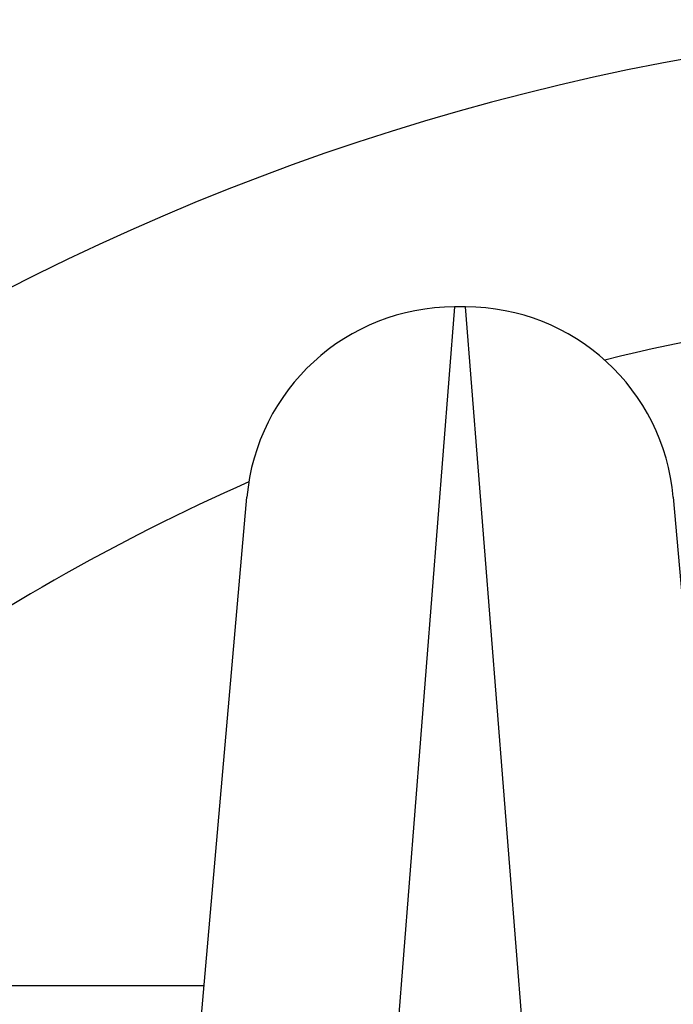
# Model space of a CAD drawing. Units: millimetres. Extents: x 1303 to 10298, y 6151 to 13415.
# Drawn here: x 5017 to 5026, y 11299 to 11314 of the extents above; entities that cross this region are included whole.
import ezdxf

# ---------------------------------------------------------------- set-up
doc = ezdxf.new("R2010")
doc.units = ezdxf.units.MM
doc.layers.add('SW_Toestellen', color=2, linetype='Continuous')

msp = doc.modelspace()

# ---------------------------------------------------------------- linework, layer by layer
at = {"layer": 'SW_Toestellen'}
for p, q in [((5023.284, 11309.384), (5020.854, 11278.618)), ((5023.444, 11309.384), (5023.284, 11309.384)), ((5024.657, 11294.019), (5023.444, 11309.384)), ((5018.368, 11284.615), (5020.295, 11306.646)), ((5026.433, 11306.646), (5027.646, 11292.779)), ((4646.006, 11299.618), (5019.68, 11299.618))]:
    msp.add_line(p, q, dxfattribs=at)
for centre, radius, start, end in [((5032.843, 11278.618), 34.9, 36.9931, 143.0069), ((5032.843, 11278.618), 30.9, 76.1485, 103.8515), ((5023.284, 11306.384), 3, 90, 175), ((5023.444, 11306.384), 3, 5, 90), ((5032.843, 11278.618), 30.9, 113.9024, 137.1867)]:
    msp.add_arc(centre, radius, start, end, dxfattribs=at)

doc.saveas('drawing.dxf')
